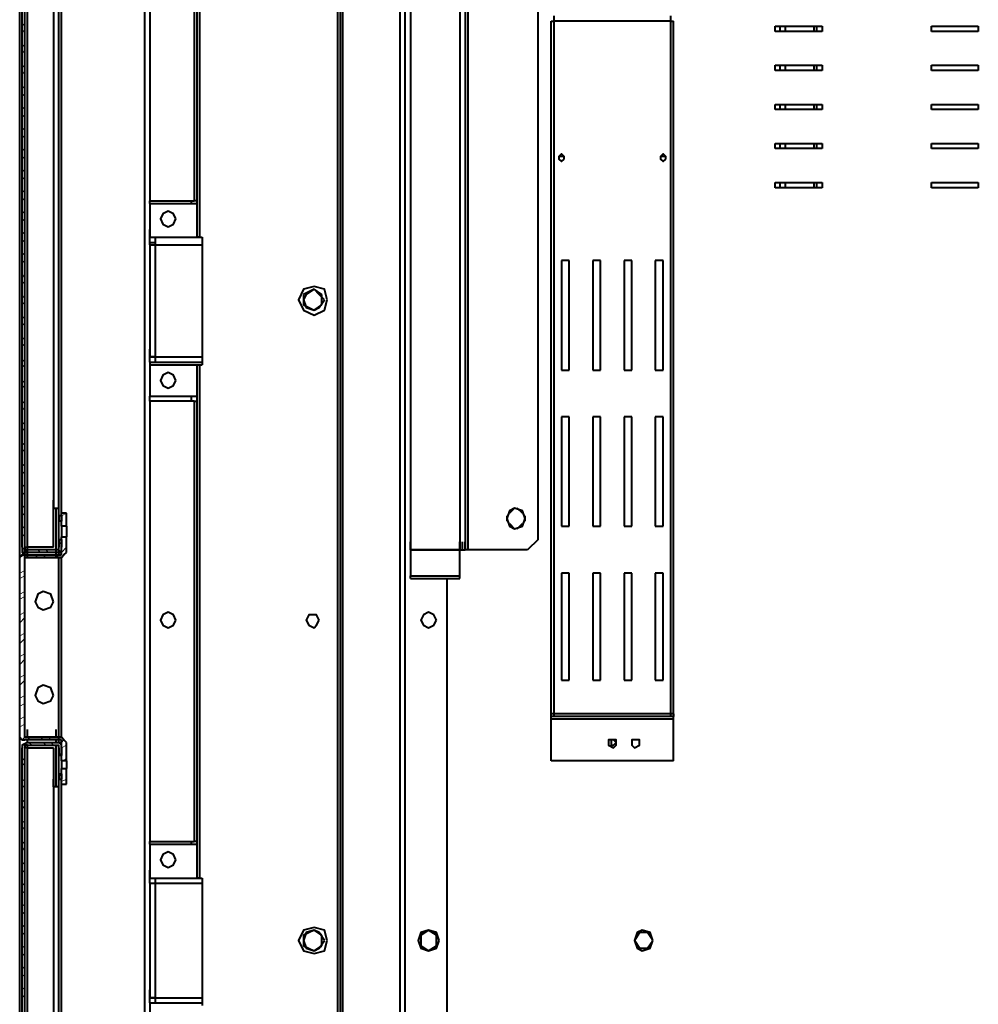
# Model space of a CAD drawing. Units: inches. Extents: x 2 to 295, y 2 to 208.
# Drawn here: x 41 to 57, y 37 to 53 of the extents above; entities that cross this region are included whole.
import ezdxf

# ---------------------------------------------------------------- set-up
doc = ezdxf.new("R2010")
doc.units = ezdxf.units.IN
doc.header["$MEASUREMENT"] = 0
doc.layers.add('OLCU', color=7, linetype='Continuous')

msp = doc.modelspace()

# ---------------------------------------------------------------- linework, layer by layer
at = {"layer": 'OLCU', "color": 8, "lineweight": 40, "true_color": 0x808080}
for points in [[(43.279, 34.918), (43.279, 58.752)], [(46.496, 27.087), (46.496, 58.329)], [(47.428, 27.129), (47.428, 58.329)], [(47.513, 27.129), (47.513, 54.264)], [(53.608, 52.571), (53.608, 52.656)], [(54.201, 52.571), (54.201, 52.656)], [(53.608, 51.936), (53.608, 52.021)], [(54.201, 51.936), (54.201, 52.021)], [(53.608, 51.302), (53.608, 51.386)], [(54.201, 51.302), (54.201, 51.386)], [(53.608, 50.666), (53.608, 50.751)], [(54.201, 50.666), (54.201, 50.751)], [(53.608, 50.031), (53.608, 50.116)], [(54.201, 50.031), (54.201, 50.116)], [(43.364, 49.777), (43.364, 49.82)], [(43.364, 49.227), (44.21, 49.227)], [(43.364, 49.1), (43.364, 49.142)], [(43.448, 49.1), (44.21, 49.1)], [(43.364, 47.28), (43.364, 47.407)], [(43.448, 47.28), (44.21, 47.28)], [(43.364, 47.152), (44.21, 47.152)], [(43.364, 46.56), (43.364, 46.645)], [(41.84, 44.147), (41.84, 44.824)], [(41.374, 44.147), (41.374, 44.19)], [(41.374, 44.02), (41.374, 44.147)], [(41.374, 44.062), (41.374, 44.105)], [(41.84, 44.02), (41.84, 44.147)], [(41.84, 44.062), (41.84, 44.105)], [(41.374, 41.099), (41.374, 41.226)], [(41.84, 41.099), (41.84, 41.226)], [(41.374, 41.014), (41.374, 41.057)], [(41.374, 40.929), (41.374, 40.972)], [(41.84, 41.014), (41.84, 41.057)], [(41.84, 40.295), (41.84, 40.972)], [(43.364, 39.363), (43.364, 39.406)], [(43.364, 38.728), (43.364, 38.855)], [(43.364, 38.812), (44.21, 38.812)], [(43.448, 38.728), (44.21, 38.728)], [(43.364, 36.865), (43.364, 36.993)], [(43.448, 36.865), (44.21, 36.865)], [(43.364, 36.781), (44.21, 36.781)]]:
    msp.add_lwpolyline(points, dxfattribs=at)
at = {"layer": 'OLCU', "color": 7, "lineweight": 40, "true_color": 0xffffff}
for points in [[(46.454, 58.329), (46.454, 27.087)], [(47.428, 27.129), (47.428, 58.329)], [(41.247, 44.02), (41.247, 57.058)], [(41.289, 44.19), (41.289, 56.89)], [(41.332, 44.19), (41.332, 56.89)], [(41.374, 44.19), (41.374, 56.89)], [(41.882, 44.147), (41.882, 56.89)], [(44.126, 56.89), (44.126, 49.227)], [(44.168, 56.89), (44.168, 49.227)], [(46.412, 56.89), (46.412, 28.272)], [(41.797, 56.254), (41.797, 44.824)], [(41.797, 56.254), (41.797, 44.824)], [(41.924, 44.739), (41.924, 56.296)], [(43.279, 34.918), (43.279, 56.296)], [(43.364, 56.254), (43.364, 49.82)], [(44.083, 56.254), (44.083, 49.82)], [(48.401, 54.264), (48.401, 44.147)], [(48.486, 54.264), (48.486, 44.147)], [(48.528, 54.264), (48.528, 44.147)], [(47.597, 54.096), (47.597, 44.147)], [(49.671, 44.316), (49.671, 54.096)], [(49.925, 52.825), (49.925, 52.74)], [(51.83, 52.74), (51.83, 52.825)], [(49.883, 41.48), (49.883, 52.74)], [(49.883, 52.74), (49.925, 52.74)], [(49.925, 52.74), (49.925, 41.48)], [(51.83, 52.74), (49.925, 52.74)], [(51.83, 41.48), (51.83, 52.74)], [(51.83, 52.74), (51.873, 52.74)], [(51.873, 41.48), (51.873, 52.74)], [(53.524, 52.656), (54.286, 52.656)], [(53.524, 52.571), (53.524, 52.656)], [(53.524, 52.656), (54.286, 52.656)], [(53.524, 52.571), (53.524, 52.656)], [(53.693, 52.571), (53.693, 52.656)], [(54.159, 52.571), (54.159, 52.656)], [(54.286, 52.656), (54.286, 52.571)], [(54.286, 52.656), (54.286, 52.571)], [(56.064, 52.656), (56.826, 52.656)], [(56.064, 52.571), (56.064, 52.656)], [(56.826, 52.656), (56.826, 52.571)], [(54.286, 52.571), (53.524, 52.571)], [(54.286, 52.571), (53.524, 52.571)], [(56.826, 52.571), (56.064, 52.571)], [(53.524, 52.021), (54.286, 52.021)], [(53.524, 51.936), (53.524, 52.021)], [(53.524, 52.021), (54.286, 52.021)], [(53.524, 51.936), (53.524, 52.021)], [(53.693, 51.936), (53.693, 52.021)], [(54.159, 51.936), (54.159, 52.021)], [(54.286, 52.021), (54.286, 51.936)], [(54.286, 52.021), (54.286, 51.936)], [(56.064, 52.021), (56.826, 52.021)], [(56.064, 51.936), (56.064, 52.021)], [(56.826, 52.021), (56.826, 51.936)], [(54.286, 51.936), (53.524, 51.936)], [(54.286, 51.936), (53.524, 51.936)], [(56.826, 51.936), (56.064, 51.936)], [(53.524, 51.386), (54.286, 51.386)], [(53.524, 51.302), (53.524, 51.386)], [(53.524, 51.386), (54.286, 51.386)], [(53.524, 51.302), (53.524, 51.386)], [(53.693, 51.302), (53.693, 51.386)], [(54.159, 51.302), (54.159, 51.386)], [(54.286, 51.386), (54.286, 51.302)], [(54.286, 51.386), (54.286, 51.302)], [(56.064, 51.386), (56.826, 51.386)], [(56.064, 51.302), (56.064, 51.386)], [(56.826, 51.386), (56.826, 51.302)], [(54.286, 51.302), (53.524, 51.302)], [(54.286, 51.302), (53.524, 51.302)], [(56.826, 51.302), (56.064, 51.302)], [(53.524, 50.751), (54.286, 50.751)], [(53.524, 50.666), (53.524, 50.751)], [(53.524, 50.751), (54.286, 50.751)], [(53.524, 50.666), (53.524, 50.751)], [(53.693, 50.666), (53.693, 50.751)], [(54.159, 50.666), (54.159, 50.751)], [(54.286, 50.751), (54.286, 50.666)], [(54.286, 50.751), (54.286, 50.666)], [(56.064, 50.751), (56.826, 50.751)], [(56.064, 50.666), (56.064, 50.751)], [(56.826, 50.751), (56.826, 50.666)], [(50.095, 50.497), (50.095, 50.54), (50.052, 50.582), (50.01, 50.54), (50.01, 50.497), (50.052, 50.455), (50.095, 50.497)], [(51.746, 50.497), (51.746, 50.54), (51.703, 50.582), (51.661, 50.54), (51.661, 50.497), (51.703, 50.455), (51.746, 50.497)], [(54.286, 50.666), (53.524, 50.666)], [(54.286, 50.666), (53.524, 50.666)], [(56.826, 50.666), (56.064, 50.666)], [(50.095, 50.497), (50.095, 50.54), (50.01, 50.54), (50.01, 50.497), (50.052, 50.455), (50.095, 50.497)], [(51.746, 50.497), (51.746, 50.54), (51.661, 50.54), (51.661, 50.497), (51.703, 50.455), (51.746, 50.497)], [(53.524, 50.116), (54.286, 50.116)], [(53.524, 50.031), (53.524, 50.116)], [(53.524, 50.116), (54.286, 50.116)], [(53.524, 50.031), (53.524, 50.116)], [(53.693, 50.031), (53.693, 50.116)], [(54.159, 50.031), (54.159, 50.116)], [(54.286, 50.116), (54.286, 50.031)], [(54.286, 50.116), (54.286, 50.031)], [(56.064, 50.116), (56.826, 50.116)], [(56.064, 50.031), (56.064, 50.116)], [(56.826, 50.116), (56.826, 50.031)], [(54.286, 50.031), (53.524, 50.031)], [(54.286, 50.031), (53.524, 50.031)], [(56.826, 50.031), (56.064, 50.031)], [(43.364, 49.82), (44.083, 49.82)], [(43.364, 49.777), (44.126, 49.777)], [(43.364, 49.777), (43.364, 49.227)], [(44.041, 49.777), (44.041, 49.82)], [(44.126, 49.82), (44.083, 49.82)], [(43.787, 49.523), (43.745, 49.608), (43.66, 49.65), (43.575, 49.608), (43.533, 49.523), (43.575, 49.438), (43.66, 49.396), (43.745, 49.438), (43.787, 49.523)], [(43.364, 49.227), (43.364, 49.354)], [(43.364, 49.227), (43.448, 49.227)], [(43.364, 49.142), (43.364, 49.227)], [(43.364, 49.142), (43.448, 49.142)], [(43.448, 49.227), (44.21, 49.227)], [(43.448, 49.227), (43.448, 49.1)], [(44.168, 49.227), (44.126, 49.227)], [(44.168, 49.227), (44.21, 49.227)], [(44.21, 49.227), (44.21, 47.152)], [(43.364, 49.1), (43.364, 47.28)], [(43.364, 49.1), (43.448, 49.1)], [(43.448, 49.1), (43.448, 47.28)], [(50.179, 48.846), (50.052, 48.846)], [(50.052, 48.846), (50.052, 47.068)], [(50.179, 47.068), (50.179, 48.846)], [(50.688, 48.846), (50.56, 48.846)], [(50.56, 48.846), (50.56, 47.068)], [(50.688, 47.068), (50.688, 48.846)], [(51.195, 48.846), (51.068, 48.846)], [(51.068, 48.846), (51.068, 47.068)], [(51.195, 47.068), (51.195, 48.846)], [(51.576, 48.846), (51.576, 47.068)], [(51.703, 48.846), (51.576, 48.846)], [(51.703, 47.068), (51.703, 48.846)], [(46.242, 48.211), (46.2, 48.38), (46.031, 48.423), (45.861, 48.38), (45.777, 48.211), (45.861, 48.042), (46.031, 47.957), (46.2, 48.042), (46.242, 48.211)], [(46.031, 48.38), (45.861, 48.295)], [(46.2, 48.211), (46.115, 48.295), (46.031, 48.38), (45.904, 48.295), (45.861, 48.211), (45.904, 48.084), (46.031, 48.042), (46.115, 48.084), (46.2, 48.211)], [(46.158, 48.295), (46.031, 48.38)], [(45.861, 48.295), (45.861, 48.127)], [(46.158, 48.127), (46.158, 48.295)], [(45.861, 48.127), (46.031, 48.042)], [(46.031, 48.042), (46.158, 48.127)], [(43.448, 47.28), (43.364, 47.28)], [(43.364, 47.28), (43.448, 47.28)], [(43.364, 47.195), (43.364, 47.28)], [(43.448, 47.28), (43.448, 47.195)], [(43.364, 47.195), (43.448, 47.195)], [(43.364, 47.195), (43.364, 47.152)], [(43.364, 47.152), (43.364, 46.645)], [(43.448, 47.195), (44.21, 47.195)], [(44.126, 47.152), (44.126, 38.812)], [(44.126, 47.152), (44.168, 47.152)], [(44.168, 47.152), (44.168, 38.812)], [(44.168, 47.152), (44.21, 47.152)], [(50.052, 47.068), (50.179, 47.068)], [(50.56, 47.068), (50.688, 47.068)], [(51.068, 47.068), (51.195, 47.068)], [(51.576, 47.068), (51.703, 47.068)], [(43.787, 46.899), (43.745, 46.984), (43.66, 47.026), (43.575, 46.984), (43.533, 46.899), (43.575, 46.814), (43.66, 46.771), (43.745, 46.814), (43.787, 46.899)], [(43.364, 46.645), (44.126, 46.645)], [(44.041, 46.56), (44.041, 46.645)], [(43.364, 46.56), (43.364, 39.406)], [(44.083, 46.56), (43.364, 46.56)], [(44.083, 46.56), (44.083, 39.406)], [(44.083, 46.56), (44.126, 46.56)], [(50.179, 46.306), (50.052, 46.306)], [(50.052, 46.306), (50.052, 44.528)], [(50.179, 44.528), (50.179, 46.306)], [(50.688, 46.306), (50.56, 46.306)], [(50.56, 46.306), (50.56, 44.528)], [(50.688, 44.528), (50.688, 46.306)], [(51.195, 46.306), (51.068, 46.306)], [(51.068, 46.306), (51.068, 44.528)], [(51.195, 44.528), (51.195, 46.306)], [(51.576, 46.306), (51.576, 44.528)], [(51.703, 46.306), (51.576, 46.306)], [(51.703, 44.528), (51.703, 46.306)], [(41.797, 44.824), (41.797, 44.952)], [(41.797, 44.824), (41.797, 44.952)], [(41.797, 44.824), (41.882, 44.824)], [(41.797, 44.19), (41.797, 44.824)], [(49.46, 44.655), (49.417, 44.782), (49.29, 44.824), (49.206, 44.782), (49.163, 44.655), (49.206, 44.528), (49.29, 44.486), (49.417, 44.528), (49.46, 44.655)], [(49.29, 44.824), (49.206, 44.739)], [(49.417, 44.739), (49.333, 44.824)], [(41.882, 44.697), (41.882, 44.613)], [(41.924, 44.697), (41.882, 44.697)], [(42.009, 44.739), (41.924, 44.739)], [(41.924, 44.528), (41.924, 44.739)], [(41.924, 44.697), (41.924, 44.613)], [(42.009, 44.528), (42.009, 44.739)], [(49.163, 44.697), (49.163, 44.613)], [(49.46, 44.613), (49.46, 44.697)], [(41.924, 44.613), (41.882, 44.613)], [(41.882, 44.316), (41.882, 44.613)], [(42.009, 44.528), (41.924, 44.528)], [(41.924, 44.528), (41.924, 44.358)], [(42.009, 44.528), (42.009, 44.358)], [(49.206, 44.571), (49.29, 44.486)], [(49.333, 44.486), (49.417, 44.571)], [(50.052, 44.528), (50.179, 44.528)], [(50.56, 44.528), (50.688, 44.528)], [(51.068, 44.528), (51.195, 44.528)], [(51.576, 44.528), (51.703, 44.528)], [(41.924, 44.105), (41.924, 44.358)], [(41.924, 44.358), (42.009, 44.358)], [(42.009, 44.105), (42.009, 44.358)], [(41.289, 44.19), (41.289, 44.105), (41.374, 44.105)], [(41.332, 44.19), (41.332, 44.147), (41.374, 44.147)], [(41.332, 44.19), (41.374, 44.19)], [(41.797, 44.19), (41.374, 44.19)], [(41.882, 44.316), (41.882, 44.19)], [(41.882, 44.316), (41.924, 44.316)], [(41.882, 44.105), (41.882, 44.232)], [(41.882, 44.147), (41.882, 44.19)], [(41.882, 44.105), (41.924, 44.105), (41.924, 44.19)], [(41.924, 44.316), (41.924, 44.19)], [(47.597, 44.147), (47.597, 44.274)], [(48.401, 44.147), (48.401, 44.274)], [(48.444, 44.147), (48.444, 44.274)], [(48.486, 44.147), (48.486, 44.274)], [(49.671, 44.316), (49.502, 44.147)], [(41.332, 44.062), (41.289, 44.062), (41.247, 44.02)], [(41.247, 41.099), (41.247, 44.02)], [(41.332, 44.02), (41.332, 44.147)], [(41.332, 44.062), (41.924, 44.062)], [(41.332, 44.02), (41.924, 44.02)], [(41.332, 44.02), (41.332, 44.02)], [(41.332, 41.099), (41.332, 44.02)], [(41.332, 41.099), (41.332, 44.02)], [(41.924, 44.02), (41.332, 44.02)], [(41.882, 44.147), (41.374, 44.147)], [(41.882, 44.105), (41.374, 44.105)], [(41.882, 44.105), (41.924, 44.105)], [(41.882, 44.062), (41.882, 44.105)], [(41.882, 41.099), (41.882, 44.02)], [(41.924, 44.062), (41.924, 44.105)], [(41.924, 44.02), (41.967, 44.062), (42.009, 44.105)], [(41.924, 41.099), (41.924, 44.02)], [(41.924, 41.099), (41.924, 44.02)], [(48.401, 44.147), (47.597, 44.147)], [(47.597, 44.147), (47.597, 43.724)], [(47.597, 44.147), (48.401, 44.147)], [(48.401, 43.724), (48.401, 44.147)], [(48.401, 44.147), (48.486, 44.147)], [(48.444, 44.147), (48.486, 44.147)], [(48.528, 44.147), (48.486, 44.147)], [(49.502, 44.147), (48.528, 44.147)], [(47.597, 43.724), (48.401, 43.724)], [(47.597, 43.681), (47.597, 43.724)], [(48.401, 43.681), (48.401, 43.724)], [(50.052, 43.766), (50.052, 42.03)], [(50.179, 43.766), (50.052, 43.766)], [(50.179, 42.03), (50.179, 43.766)], [(50.56, 43.766), (50.56, 42.03)], [(50.688, 43.766), (50.56, 43.766)], [(50.688, 42.03), (50.688, 43.766)], [(51.068, 43.766), (51.068, 42.03)], [(51.195, 43.766), (51.068, 43.766)], [(51.195, 42.03), (51.195, 43.766)], [(51.576, 43.766), (51.576, 42.03)], [(51.703, 43.766), (51.576, 43.766)], [(51.703, 42.03), (51.703, 43.766)], [(47.597, 43.681), (48.401, 43.681)], [(48.19, 43.681), (48.19, 27.129)], [(41.797, 43.3), (41.755, 43.427), (41.628, 43.47), (41.543, 43.427), (41.501, 43.3), (41.543, 43.215), (41.628, 43.173), (41.755, 43.215), (41.797, 43.3)], [(43.787, 43.004), (43.745, 43.088), (43.66, 43.131), (43.575, 43.088), (43.533, 43.004), (43.575, 42.919), (43.66, 42.877), (43.745, 42.919), (43.787, 43.004)], [(46.115, 43.004), (46.073, 43.088), (45.946, 43.088), (45.904, 43.004), (45.946, 42.919), (46.031, 42.877), (46.073, 42.919), (46.115, 43.004)], [(48.02, 43.004), (47.978, 43.088), (47.893, 43.131), (47.809, 43.088), (47.766, 43.004), (47.809, 42.919), (47.893, 42.877), (47.978, 42.919), (48.02, 43.004)], [(41.797, 41.776), (41.755, 41.903), (41.628, 41.945), (41.543, 41.903), (41.501, 41.776), (41.543, 41.691), (41.628, 41.649), (41.755, 41.691), (41.797, 41.776)], [(50.052, 42.03), (50.179, 42.03)], [(50.56, 42.03), (50.688, 42.03)], [(51.068, 42.03), (51.195, 42.03)], [(51.576, 42.03), (51.703, 42.03)], [(49.925, 41.48), (49.883, 41.48)], [(49.883, 41.438), (49.883, 41.48)], [(49.925, 41.48), (49.883, 41.48)], [(51.83, 41.48), (49.925, 41.48)], [(49.925, 41.48), (49.925, 41.438)], [(51.873, 41.48), (51.83, 41.48)], [(51.83, 41.438), (51.83, 41.48)], [(51.873, 41.48), (51.83, 41.48)], [(51.873, 41.48), (51.873, 41.438)], [(49.925, 41.438), (49.883, 41.438)], [(49.883, 41.395), (49.883, 41.438)], [(51.873, 41.395), (49.883, 41.395)], [(49.883, 40.718), (49.883, 41.395)], [(51.83, 41.438), (49.925, 41.438)], [(51.873, 41.438), (51.83, 41.438)], [(51.873, 41.395), (51.873, 41.438)], [(51.873, 40.718), (51.873, 41.395)], [(41.332, 41.099), (41.332, 41.226)], [(41.882, 41.014), (41.882, 41.141)], [(41.247, 41.099), (41.289, 41.057), (41.332, 41.057)], [(41.247, 28.229), (41.247, 41.099)], [(41.374, 41.014), (41.289, 40.972), (41.289, 40.929)], [(41.332, 41.099), (41.332, 41.099)], [(41.924, 41.099), (41.332, 41.099)], [(41.332, 41.099), (41.924, 41.099)], [(41.924, 41.057), (41.332, 41.057)], [(41.374, 40.972), (41.332, 40.972), (41.332, 40.929)], [(41.374, 41.014), (41.882, 41.014)], [(41.374, 40.972), (41.882, 40.972)], [(41.882, 41.014), (41.882, 41.057)], [(41.924, 40.929), (41.924, 40.972), (41.882, 41.014)], [(41.882, 41.014), (41.924, 41.014)], [(41.882, 40.929), (41.882, 40.972)], [(41.882, 35.426), (41.882, 40.972)], [(42.009, 41.014), (41.967, 41.057), (41.924, 41.099)], [(41.924, 41.014), (41.924, 41.057)], [(41.924, 40.718), (41.924, 41.014)], [(42.009, 40.718), (42.009, 41.014)], [(50.941, 41.014), (50.941, 41.057), (50.814, 41.057), (50.814, 40.972), (50.899, 40.929), (50.941, 40.972), (50.941, 41.014)], [(50.941, 41.014), (50.899, 41.057), (50.857, 41.057), (50.857, 40.972), (50.899, 40.972), (50.941, 41.014)], [(51.322, 41.014), (51.322, 41.057), (51.195, 41.057), (51.195, 40.972), (51.238, 40.929), (51.322, 40.972), (51.322, 41.014)], [(41.289, 28.229), (41.289, 40.929)], [(41.332, 28.229), (41.332, 40.929)], [(41.374, 40.929), (41.332, 40.929)], [(41.374, 28.229), (41.374, 40.929)], [(41.374, 40.929), (41.797, 40.929)], [(41.797, 40.929), (41.797, 40.295)], [(41.882, 40.929), (41.882, 40.802)], [(41.924, 40.929), (41.924, 40.802)], [(41.924, 40.802), (41.882, 40.802)], [(41.882, 40.506), (41.882, 40.802)], [(42.009, 40.718), (41.924, 40.718)], [(41.924, 40.718), (41.924, 40.591)], [(42.009, 40.718), (42.009, 40.591)], [(51.873, 40.718), (49.883, 40.718)], [(41.882, 40.506), (41.924, 40.506)], [(41.882, 40.506), (41.882, 40.421)], [(41.924, 40.591), (42.009, 40.591)], [(41.924, 40.337), (41.924, 40.591)], [(41.924, 40.506), (41.924, 40.421)], [(42.009, 40.337), (42.009, 40.591)], [(41.797, 40.295), (41.797, 40.421)], [(41.797, 40.295), (41.797, 40.421)], [(41.882, 40.421), (41.924, 40.421)], [(41.924, 40.337), (42.009, 40.337)], [(41.924, 34.918), (41.924, 40.337)], [(41.882, 40.295), (41.797, 40.295)], [(41.797, 40.295), (41.797, 35.469)], [(41.797, 40.295), (41.797, 35.469)], [(43.364, 39.406), (44.083, 39.406)], [(44.041, 39.363), (44.041, 39.406)], [(44.126, 39.406), (44.083, 39.406)], [(43.364, 39.363), (44.126, 39.363)], [(43.364, 39.363), (43.364, 38.812)], [(43.787, 39.109), (43.745, 39.193), (43.66, 39.236), (43.575, 39.193), (43.533, 39.109), (43.575, 39.025), (43.66, 38.982), (43.745, 39.025), (43.787, 39.109)], [(43.364, 38.812), (43.364, 38.94)], [(43.364, 38.812), (43.448, 38.812)], [(43.364, 38.728), (43.364, 38.812)], [(43.364, 38.728), (43.364, 36.865)], [(43.364, 38.728), (43.448, 38.728)], [(43.364, 38.728), (43.448, 38.728)], [(43.448, 38.812), (43.448, 38.728)], [(43.448, 38.812), (44.21, 38.812)], [(43.448, 38.728), (43.448, 36.865)], [(44.168, 38.812), (44.126, 38.812)], [(44.168, 38.812), (44.21, 38.812)], [(44.21, 38.812), (44.21, 36.738)], [(46.242, 37.797), (46.2, 37.966), (46.031, 38.008), (45.861, 37.966), (45.777, 37.797), (45.861, 37.627), (46.031, 37.585), (46.2, 37.627), (46.242, 37.797)], [(46.031, 37.966), (45.861, 37.882)], [(46.2, 37.797), (46.115, 37.924), (46.031, 37.966), (45.904, 37.924), (45.861, 37.797), (45.904, 37.67), (46.031, 37.627), (46.115, 37.67), (46.2, 37.797)], [(46.158, 37.882), (46.031, 37.966)], [(48.063, 37.797), (48.02, 37.924), (47.893, 37.966), (47.766, 37.924), (47.724, 37.797), (47.766, 37.67), (47.893, 37.627), (48.02, 37.67), (48.063, 37.797)], [(47.893, 37.966), (47.766, 37.882)], [(48.02, 37.882), (47.893, 37.966)], [(51.534, 37.797), (51.492, 37.924), (51.365, 37.966), (51.28, 37.924), (51.238, 37.797), (51.28, 37.67), (51.365, 37.627), (51.492, 37.67), (51.534, 37.797)], [(45.861, 37.882), (45.861, 37.712)], [(46.158, 37.712), (46.158, 37.882)], [(47.766, 37.882), (47.766, 37.712)], [(48.02, 37.712), (48.02, 37.882)], [(51.322, 37.924), (51.238, 37.797)], [(51.238, 37.797), (51.322, 37.67)], [(51.449, 37.924), (51.322, 37.924)], [(51.534, 37.797), (51.449, 37.924)], [(51.449, 37.67), (51.534, 37.797)], [(45.861, 37.712), (46.031, 37.627)], [(46.031, 37.627), (46.158, 37.712)], [(47.766, 37.712), (47.893, 37.627)], [(47.893, 37.627), (48.02, 37.712)], [(51.322, 37.67), (51.449, 37.67)], [(43.364, 36.781), (43.364, 36.908)], [(43.448, 36.865), (43.364, 36.865)], [(43.364, 36.781), (43.364, 36.865)], [(43.364, 36.865), (43.448, 36.865)], [(43.448, 36.865), (43.448, 36.781)], [(43.364, 36.781), (43.448, 36.781)], [(43.364, 36.781), (43.364, 36.231)], [(43.448, 36.781), (44.21, 36.781)]]:
    msp.add_lwpolyline(points, dxfattribs=at)
at = {"layer": 'OLCU', "color": 7, "lineweight": 13, "true_color": 0xffffff}
for points in [[(41.332, 52.656), (41.289, 52.698)], [(41.332, 52.529), (41.289, 52.613)], [(41.332, 52.317), (41.289, 52.36)], [(41.332, 52.19), (41.289, 52.275)], [(41.332, 51.979), (41.289, 52.021)], [(41.332, 51.851), (41.289, 51.936)], [(41.332, 51.64), (41.289, 51.682)], [(41.332, 51.513), (41.289, 51.555)], [(41.332, 51.302), (41.289, 51.344)], [(41.332, 51.174), (41.289, 51.217)], [(41.332, 50.963), (41.289, 51.005)], [(41.332, 50.836), (41.289, 50.878)], [(41.332, 50.624), (41.289, 50.666)], [(41.332, 50.497), (41.289, 50.54)], [(41.332, 50.285), (41.289, 50.327)], [(41.332, 50.159), (41.289, 50.201)], [(41.332, 49.946), (41.289, 49.989)], [(41.332, 49.82), (41.289, 49.862)], [(41.332, 49.608), (41.289, 49.65)], [(41.332, 49.481), (41.289, 49.523)], [(41.332, 49.269), (41.289, 49.312)], [(41.332, 49.142), (41.289, 49.185)], [(41.332, 48.931), (41.289, 48.973)], [(41.332, 48.804), (41.289, 48.846)], [(41.332, 48.55), (41.289, 48.634)], [(41.332, 48.465), (41.289, 48.507)], [(41.332, 48.211), (41.289, 48.295)], [(41.332, 48.127), (41.289, 48.169)], [(41.332, 47.872), (41.289, 47.957)], [(41.332, 47.788), (41.289, 47.83)], [(41.332, 47.533), (41.289, 47.618)], [(41.332, 47.449), (41.289, 47.491)], [(41.332, 47.195), (41.289, 47.237)], [(41.332, 47.11), (41.289, 47.152)], [(41.332, 46.856), (41.289, 46.899)], [(41.332, 46.771), (41.289, 46.814)], [(41.332, 46.518), (41.289, 46.56)], [(41.332, 46.39), (41.289, 46.475)], [(41.332, 46.179), (41.289, 46.221)], [(41.332, 46.052), (41.289, 46.137)], [(41.332, 45.84), (41.289, 45.882)], [(41.332, 45.713), (41.289, 45.798)], [(41.332, 45.501), (41.289, 45.544)], [(41.332, 45.375), (41.289, 45.417)], [(41.332, 45.163), (41.289, 45.205)], [(41.332, 45.036), (41.289, 45.078)], [(41.332, 44.824), (41.289, 44.867)], [(41.332, 44.697), (41.289, 44.739)], [(41.924, 44.697), (42.009, 44.739)], [(41.332, 44.486), (41.289, 44.528)], [(41.332, 44.358), (41.289, 44.401)], [(41.924, 44.358), (41.967, 44.358)], [(41.374, 44.105), (41.289, 44.19)], [(41.924, 44.232), (41.882, 44.274)], [(41.924, 44.105), (42.009, 44.19)], [(41.247, 44.02), (41.332, 44.062)], [(41.501, 44.02), (41.543, 44.062)], [(41.586, 44.105), (41.543, 44.147)], [(41.628, 44.02), (41.67, 44.062)], [(41.713, 44.105), (41.67, 44.147)], [(41.84, 44.02), (41.882, 44.062)], [(41.924, 44.105), (41.882, 44.147)], [(41.247, 43.766), (41.332, 43.809)], [(41.247, 43.681), (41.332, 43.724)], [(41.247, 43.427), (41.332, 43.47)], [(41.247, 43.343), (41.332, 43.385)], [(41.247, 43.088), (41.332, 43.131)], [(41.247, 42.962), (41.332, 43.046)], [(41.247, 42.75), (41.332, 42.792)], [(41.247, 42.623), (41.332, 42.707)], [(41.247, 42.411), (41.332, 42.453)], [(41.247, 42.284), (41.332, 42.368)], [(41.247, 42.072), (41.332, 42.115)], [(41.247, 41.945), (41.332, 42.03)], [(41.247, 41.734), (41.332, 41.776)], [(41.247, 41.607), (41.332, 41.649)], [(41.247, 41.395), (41.332, 41.438)], [(41.247, 41.268), (41.332, 41.31)], [(41.289, 41.057), (41.332, 41.099)], [(41.332, 40.972), (41.289, 40.972)], [(41.374, 41.057), (41.416, 41.099)], [(41.459, 40.972), (41.374, 41.014)], [(41.586, 41.057), (41.628, 41.099)], [(41.67, 40.972), (41.628, 41.014)], [(41.713, 41.057), (41.755, 41.099)], [(41.797, 40.972), (41.755, 41.014)], [(41.924, 41.014), (41.967, 41.057)], [(41.924, 40.929), (42.009, 40.972)], [(41.924, 40.802), (41.882, 40.845)], [(41.332, 40.718), (41.289, 40.76)], [(41.332, 40.633), (41.289, 40.676)], [(41.967, 40.718), (42.009, 40.76)], [(41.924, 40.464), (41.882, 40.506)], [(41.332, 40.379), (41.289, 40.421)], [(41.332, 40.252), (41.289, 40.337)], [(41.924, 40.379), (42.009, 40.421)], [(41.332, 40.04), (41.289, 40.083)], [(41.332, 39.913), (41.289, 39.998)], [(41.332, 39.702), (41.289, 39.744)], [(41.332, 39.575), (41.289, 39.659)], [(41.332, 39.363), (41.289, 39.406)], [(41.332, 39.236), (41.289, 39.321)], [(41.332, 39.025), (41.289, 39.067)], [(41.332, 38.897), (41.289, 38.94)], [(41.332, 38.686), (41.289, 38.728)], [(41.332, 38.559), (41.289, 38.601)], [(41.332, 38.347), (41.289, 38.389)], [(41.332, 38.22), (41.289, 38.263)], [(41.332, 38.008), (41.289, 38.051)], [(41.332, 37.882), (41.289, 37.924)], [(41.332, 37.67), (41.289, 37.712)], [(41.332, 37.543), (41.289, 37.585)], [(41.332, 37.331), (41.289, 37.374)], [(41.332, 37.204), (41.289, 37.246)], [(41.332, 36.993), (41.289, 37.035)], [(41.332, 36.865), (41.289, 36.908)]]:
    msp.add_lwpolyline(points, dxfattribs=at)

doc.saveas('drawing.dxf')
